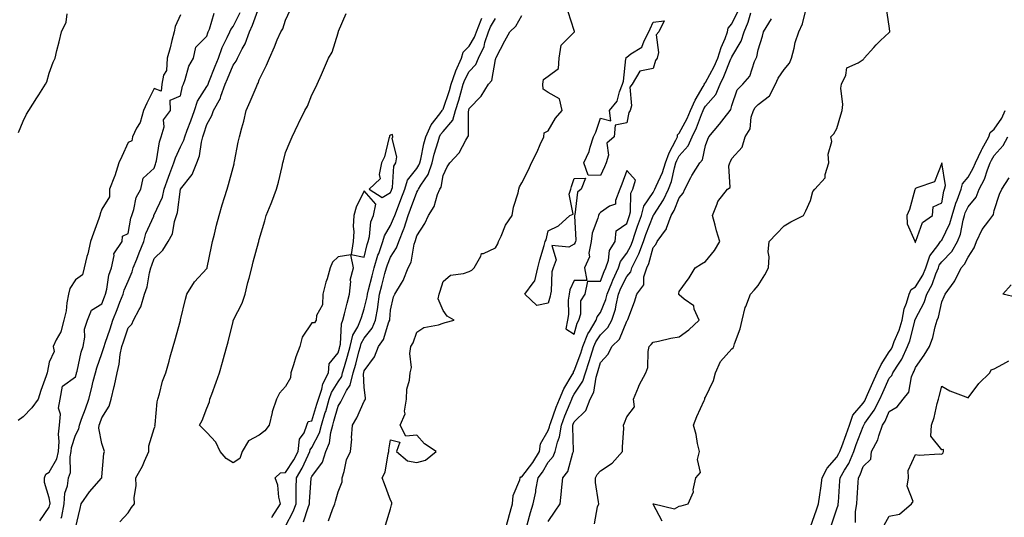
# Model space of a CAD drawing. Units: inches. Extents: x 1031843 to 1034483, y 7329578 to 7332218.
# Drawn here: x 1033017 to 1033392, y 7331027 to 7331217 of the extents above; entities that cross this region are included whole.
import ezdxf

# ---------------------------------------------------------------- set-up
doc = ezdxf.new("R2010")
doc.units = ezdxf.units.IN
doc.header["$MEASUREMENT"] = 0
doc.layers.add('Contour_10317329', color=7, linetype='Continuous', true_color=0x358cc5)

msp = doc.modelspace()

# ---------------------------------------------------------------- linework, layer by layer
at = {"layer": 'Contour_10317329'}
for points in [[(1033038.05, 7331022.72, 3201), (1033039.85, 7331030.13, 3201), (1033040.22, 7331031.92, 3201), (1033043.42, 7331036.55, 3201), (1033047.89, 7331041.76, 3201), (1033048.03, 7331041.92, 3201), (1033048.03, 7331041.94, 3201), (1033048.05, 7331042.21, 3201), (1033048.81, 7331051.16, 3201), (1033049.1, 7331051.92, 3201), (1033048.85, 7331052.72, 3201), (1033048.05, 7331055, 3201), (1033046.94, 7331060.81, 3201), (1033047.07, 7331061.92, 3201), (1033047.33, 7331062.63, 3201), (1033048.05, 7331064.74, 3201), (1033050.84, 7331069.13, 3201), (1033051.62, 7331071.92, 3201), (1033052.78, 7331076.64, 3201), (1033052.91, 7331077.06, 3201), (1033053.87, 7331081.92, 3201), (1033054.73, 7331085.24, 3201), (1033055.08, 7331088.95, 3201), (1033055.67, 7331091.92, 3201), (1033056.27, 7331093.7, 3201), (1033058.05, 7331099.05, 3201), (1033059.46, 7331100.51, 3201), (1033060.1, 7331101.92, 3201), (1033062.23, 7331106.1, 3201), (1033062.87, 7331107.11, 3201), (1033064.36, 7331111.92, 3201), (1033065.32, 7331114.65, 3201), (1033066.19, 7331120.07, 3201), (1033066.68, 7331121.92, 3201), (1033067.07, 7331122.89, 3201), (1033068.05, 7331125.44, 3201), (1033071.31, 7331128.66, 3201), (1033073.38, 7331131.92, 3201), (1033075.02, 7331134.96, 3201), (1033075.78, 7331139.65, 3201), (1033076.53, 7331141.92, 3201), (1033076.92, 7331143.05, 3201), (1033078.03, 7331151.91, 3201), (1033078.03, 7331151.92, 3201), (1033078.05, 7331151.93, 3201), (1033078.05, 7331151.95, 3201), (1033082.5, 7331157.48, 3201), (1033084.24, 7331161.92, 3201), (1033085.28, 7331164.69, 3201), (1033086.04, 7331169.9, 3201), (1033086.57, 7331171.92, 3201), (1033086.98, 7331172.99, 3201), (1033088.05, 7331176.62, 3201), (1033089.98, 7331180, 3201), (1033090.61, 7331181.92, 3201), (1033093.32, 7331186.65, 3201), (1033093.46, 7331187.34, 3201), (1033095.1, 7331191.92, 3201), (1033095.94, 7331194.04, 3201), (1033098.05, 7331199.24, 3201), (1033099.24, 7331200.73, 3201), (1033099.79, 7331201.92, 3201), (1033101.57, 7331205.43, 3201), (1033102.66, 7331207.3, 3201), (1033104.28, 7331211.92, 3201), (1033105.49, 7331214.48, 3201), (1033108.05, 7331221.39, 3201)], [(1033261.49, 7331025.35, 3190), (1033258.05, 7331031.83, 3190), (1033258.03, 7331031.9, 3190), (1033258.03, 7331031.92, 3190), (1033258.03, 7331031.94, 3190), (1033258.05, 7331032.01, 3190), (1033258.13, 7331031.99, 3190), (1033258.36, 7331031.92, 3190), (1033266.19, 7331030.06, 3190), (1033268.05, 7331031.11, 3190), (1033268.75, 7331031.22, 3190), (1033271.41, 7331031.92, 3190), (1033273.44, 7331036.52, 3190), (1033273.38, 7331037.26, 3190), (1033274.38, 7331041.92, 3190), (1033276.14, 7331043.84, 3190), (1033274.98, 7331048.85, 3190), (1033275.69, 7331051.92, 3190), (1033274.98, 7331055, 3190), (1033274.48, 7331058.34, 3190), (1033273.46, 7331061.92, 3190), (1033274.77, 7331065.21, 3190), (1033277.52, 7331071.4, 3190), (1033277.76, 7331071.92, 3190), (1033277.78, 7331072.19, 3190), (1033278.05, 7331072.59, 3190), (1033281.02, 7331078.96, 3190), (1033281.88, 7331081.92, 3190), (1033283.75, 7331086.21, 3190), (1033288.05, 7331091.01, 3190), (1033288.58, 7331091.39, 3190), (1033288.81, 7331091.92, 3190), (1033289.14, 7331093.02, 3190), (1033291.27, 7331098.69, 3190), (1033292.05, 7331101.92, 3190), (1033293.13, 7331106.84, 3190), (1033293.34, 7331107.21, 3190), (1033295.24, 7331111.92, 3190), (1033296.53, 7331113.45, 3190), (1033298.05, 7331115.14, 3190), (1033300.67, 7331119.29, 3190), (1033302.03, 7331121.92, 3190), (1033302.25, 7331126.12, 3190), (1033301.9, 7331128.07, 3190), (1033302.23, 7331131.92, 3190), (1033305.08, 7331134.88, 3190), (1033308.05, 7331137.91, 3190), (1033310.49, 7331139.48, 3190), (1033315.34, 7331141.92, 3190), (1033316.31, 7331143.65, 3190), (1033318.05, 7331147.57, 3190), (1033318.87, 7331151.09, 3190), (1033319.73, 7331151.92, 3190), (1033323.67, 7331156.3, 3190), (1033323.67, 7331157.54, 3190), (1033325.08, 7331161.92, 3190), (1033324.75, 7331165.21, 3190), (1033326.19, 7331170.07, 3190), (1033325.75, 7331171.92, 3190), (1033326.88, 7331173.08, 3190), (1033328.05, 7331175.12, 3190), (1033329.63, 7331180.33, 3190), (1033330.1, 7331181.92, 3190), (1033330.37, 7331184.25, 3190), (1033329.53, 7331190.43, 3190), (1033329.87, 7331191.92, 3190), (1033331.49, 7331195.36, 3190), (1033331.84, 7331198.14, 3190), (1033336.23, 7331200.1, 3190), (1033338.05, 7331201.37, 3190), (1033338.32, 7331201.65, 3190), (1033338.52, 7331201.92, 3190), (1033342.11, 7331205.98, 3190), (1033342.99, 7331206.98, 3190), (1033344.69, 7331208.55, 3190), (1033348.05, 7331211.69, 3190), (1033348.15, 7331211.82, 3190), (1033348.21, 7331211.92, 3190), (1033348.25, 7331212.12, 3190), (1033348.05, 7331214.11, 3190), (1033346.94, 7331220.8, 3190)], [(1033078.05, 7331218.41, 3203), (1033076.02, 7331213.95, 3203), (1033075.57, 7331211.92, 3203), (1033074.71, 7331208.57, 3203), (1033074.16, 7331205.81, 3203), (1033072.95, 7331201.92, 3203), (1033072.76, 7331197.22, 3203), (1033071.51, 7331195.38, 3203), (1033070.88, 7331191.92, 3203), (1033070.67, 7331189.31, 3203), (1033068.05, 7331190.35, 3203), (1033065.26, 7331184.71, 3203), (1033063.91, 7331181.92, 3203), (1033062.64, 7331177.33, 3203), (1033061.29, 7331175.16, 3203), (1033059.71, 7331171.92, 3203), (1033059.55, 7331170.41, 3203), (1033058.05, 7331169.76, 3203), (1033055.65, 7331164.33, 3203), (1033054.61, 7331161.92, 3203), (1033052.99, 7331156.97, 3203), (1033052.93, 7331156.79, 3203), (1033051.04, 7331151.92, 3203), (1033050.98, 7331148.99, 3203), (1033048.05, 7331144.33, 3203), (1033047.41, 7331142.56, 3203), (1033047.31, 7331141.92, 3203), (1033046.92, 7331140.78, 3203), (1033044.89, 7331135.09, 3203), (1033043.81, 7331131.92, 3203), (1033042.72, 7331127.26, 3203), (1033042.42, 7331126.3, 3203), (1033041.29, 7331121.92, 3203), (1033040.76, 7331119.21, 3203), (1033038.05, 7331117.38, 3203), (1033035.86, 7331114.1, 3203), (1033035.34, 7331111.92, 3203), (1033034.69, 7331108.56, 3203), (1033034.44, 7331105.54, 3203), (1033033.54, 7331101.92, 3203), (1033032.39, 7331097.58, 3203), (1033030.65, 7331094.51, 3203), (1033029.51, 7331091.92, 3203), (1033029.96, 7331090.01, 3203), (1033028.05, 7331085.98, 3203), (1033027.41, 7331082.57, 3203), (1033027.25, 7331081.92, 3203), (1033026.84, 7331080.71, 3203), (1033024.87, 7331075.11, 3203), (1033023.77, 7331071.92, 3203), (1033021.45, 7331068.53, 3203), (1033018.05, 7331065.13, 3203), (1033016.23, 7331063.73, 3203)], [(1033016.37, 7331173.59, 3203), (1033018.05, 7331177.79, 3203), (1033019.42, 7331180.54, 3203), (1033020.2, 7331181.92, 3203), (1033023.26, 7331186.7, 3203), (1033024.01, 7331187.87, 3203), (1033026.55, 7331191.92, 3203), (1033027.07, 7331192.9, 3203), (1033028.05, 7331196.15, 3203), (1033029.59, 7331200.38, 3203), (1033030.26, 7331201.92, 3203), (1033030.94, 7331204.81, 3203), (1033031.82, 7331208.14, 3203), (1033032.66, 7331211.92, 3203), (1033034.44, 7331215.54, 3203), (1033034.89, 7331218.76, 3203)], [(1033024.5, 7331025.47, 3203), (1033028.05, 7331030.73, 3203), (1033028.32, 7331031.66, 3203), (1033028.36, 7331031.92, 3203), (1033028.38, 7331032.26, 3203), (1033028.05, 7331034.29, 3203), (1033026.25, 7331040.11, 3203), (1033026.29, 7331041.92, 3203), (1033026.76, 7331043.22, 3203), (1033028.05, 7331044.04, 3203), (1033030.9, 7331049.07, 3203), (1033031.51, 7331051.92, 3203), (1033031.82, 7331055.68, 3203), (1033031.51, 7331058.46, 3203), (1033031.96, 7331061.92, 3203), (1033032.27, 7331066.14, 3203), (1033031.59, 7331068.38, 3203), (1033032.25, 7331071.92, 3203), (1033033.11, 7331076.87, 3203), (1033038.05, 7331080.36, 3203), (1033038.38, 7331081.59, 3203), (1033038.46, 7331081.92, 3203), (1033038.62, 7331082.49, 3203), (1033040.24, 7331089.73, 3203), (1033040.92, 7331091.92, 3203), (1033041.59, 7331095.46, 3203), (1033041.43, 7331098.54, 3203), (1033042.62, 7331101.92, 3203), (1033044.12, 7331105.85, 3203), (1033048.05, 7331108.18, 3203), (1033049.09, 7331110.88, 3203), (1033049.5, 7331111.92, 3203), (1033049.98, 7331113.86, 3203), (1033050.78, 7331119.18, 3203), (1033051.74, 7331121.92, 3203), (1033052.8, 7331126.66, 3203), (1033052.68, 7331127.29, 3203), (1033055.84, 7331131.92, 3203), (1033055.92, 7331134.05, 3203), (1033058.05, 7331135.01, 3203), (1033059.14, 7331140.83, 3203), (1033059.53, 7331141.92, 3203), (1033060.32, 7331144.18, 3203), (1033061.16, 7331148.81, 3203), (1033062.89, 7331151.92, 3203), (1033063.81, 7331156.16, 3203), (1033068.05, 7331159.98, 3203), (1033068.5, 7331161.47, 3203), (1033068.67, 7331161.92, 3203), (1033068.91, 7331162.77, 3203), (1033070, 7331169.97, 3203), (1033070.73, 7331171.92, 3203), (1033071.76, 7331175.63, 3203), (1033071.62, 7331178.34, 3203), (1033074.28, 7331181.92, 3203), (1033074.14, 7331185.83, 3203), (1033078.05, 7331187.56, 3203), (1033078.77, 7331191.19, 3203), (1033079.16, 7331191.92, 3203), (1033079.87, 7331193.74, 3203), (1033081.16, 7331198.81, 3203), (1033083.03, 7331201.92, 3203), (1033083.85, 7331206.11, 3203), (1033088.05, 7331210.22, 3203), (1033088.44, 7331211.53, 3203), (1033088.62, 7331211.92, 3203), (1033089.05, 7331212.91, 3203), (1033090.9, 7331219.06, 3203)], [(1033032.64, 7331026.51, 3202), (1033032.82, 7331027.15, 3202), (1033033.71, 7331031.92, 3202), (1033033.99, 7331035.98, 3202), (1033034.98, 7331038.86, 3202), (1033035.35, 7331041.92, 3202), (1033036.12, 7331043.86, 3202), (1033036, 7331049.87, 3202), (1033036.43, 7331051.92, 3202), (1033036.57, 7331053.41, 3202), (1033038.05, 7331058.17, 3202), (1033039.36, 7331060.6, 3202), (1033039.53, 7331061.92, 3202), (1033040.35, 7331064.22, 3202), (1033041.8, 7331068.17, 3202), (1033043.09, 7331071.92, 3202), (1033044.12, 7331075.86, 3202), (1033044.79, 7331078.66, 3202), (1033045.61, 7331081.92, 3202), (1033046.14, 7331083.84, 3202), (1033048.05, 7331089.22, 3202), (1033048.75, 7331091.21, 3202), (1033048.91, 7331091.92, 3202), (1033049.34, 7331093.21, 3202), (1033051.25, 7331098.73, 3202), (1033052.31, 7331101.92, 3202), (1033053.91, 7331106.06, 3202), (1033054.98, 7331108.85, 3202), (1033056.16, 7331111.92, 3202), (1033056.55, 7331113.42, 3202), (1033058.05, 7331116.81, 3202), (1033059.61, 7331120.36, 3202), (1033060.02, 7331121.92, 3202), (1033061.35, 7331125.21, 3202), (1033062.33, 7331127.63, 3202), (1033064.01, 7331131.92, 3202), (1033064.89, 7331135.08, 3202), (1033067.82, 7331141.69, 3202), (1033067.89, 7331141.92, 3202), (1033067.93, 7331142.03, 3202), (1033068.05, 7331142.2, 3202), (1033071.12, 7331148.86, 3202), (1033071.88, 7331151.92, 3202), (1033073.44, 7331156.52, 3202), (1033074.01, 7331157.87, 3202), (1033075.53, 7331161.92, 3202), (1033076.08, 7331163.9, 3202), (1033078.05, 7331168.09, 3202), (1033079.3, 7331170.67, 3202), (1033079.63, 7331171.92, 3202), (1033080.57, 7331174.44, 3202), (1033082.01, 7331177.96, 3202), (1033083.32, 7331181.92, 3202), (1033084.53, 7331185.44, 3202), (1033088.05, 7331191.03, 3202), (1033088.4, 7331191.56, 3202), (1033088.54, 7331191.92, 3202), (1033088.85, 7331192.72, 3202), (1033091.21, 7331198.76, 3202), (1033092.48, 7331201.92, 3202), (1033093.97, 7331206, 3202), (1033095.84, 7331209.71, 3202), (1033096.84, 7331211.92, 3202), (1033097.19, 7331212.77, 3202), (1033098.05, 7331213.92, 3202), (1033100.75, 7331219.23, 3202)], [(1033054.94, 7331025.04, 3200), (1033058.05, 7331028.48, 3200), (1033059.42, 7331030.56, 3200), (1033060.53, 7331031.92, 3200), (1033060.45, 7331034.32, 3200), (1033061.1, 7331038.86, 3200), (1033061.04, 7331041.92, 3200), (1033063.62, 7331046.36, 3200), (1033064.28, 7331048.16, 3200), (1033065.98, 7331051.92, 3200), (1033065.96, 7331054.01, 3200), (1033068.05, 7331060.69, 3200), (1033068.36, 7331061.6, 3200), (1033068.3, 7331061.92, 3200), (1033068.38, 7331062.25, 3200), (1033069.1, 7331070.86, 3200), (1033069.44, 7331071.92, 3200), (1033070.04, 7331073.92, 3200), (1033071.21, 7331078.76, 3200), (1033072.39, 7331081.92, 3200), (1033073.67, 7331086.3, 3200), (1033074.16, 7331088.02, 3200), (1033075.28, 7331091.92, 3200), (1033075.88, 7331094.08, 3200), (1033077.99, 7331101.85, 3200), (1033078.01, 7331101.92, 3200), (1033078.01, 7331101.96, 3200), (1033078.05, 7331102.11, 3200), (1033079.96, 7331110.01, 3200), (1033080.45, 7331111.92, 3200), (1033083.38, 7331116.59, 3200), (1033088.05, 7331121.66, 3200), (1033088.17, 7331121.8, 3200), (1033088.21, 7331121.92, 3200), (1033088.25, 7331122.12, 3200), (1033089.85, 7331130.13, 3200), (1033090.2, 7331131.92, 3200), (1033090.94, 7331134.81, 3200), (1033091.78, 7331138.19, 3200), (1033092.8, 7331141.92, 3200), (1033093.97, 7331146.01, 3200), (1033094.83, 7331148.7, 3200), (1033095.8, 7331151.92, 3200), (1033096.31, 7331153.67, 3200), (1033098.05, 7331160.18, 3200), (1033098.42, 7331161.55, 3200), (1033098.52, 7331161.92, 3200), (1033098.64, 7331162.5, 3200), (1033100.06, 7331169.9, 3200), (1033100.51, 7331171.92, 3200), (1033101.37, 7331175.25, 3200), (1033102.11, 7331177.86, 3200), (1033103.11, 7331181.92, 3200), (1033104.57, 7331185.39, 3200), (1033106.82, 7331190.68, 3200), (1033107.33, 7331191.92, 3200), (1033107.64, 7331192.33, 3200), (1033108.05, 7331193.56, 3200), (1033110.75, 7331199.23, 3200), (1033111.92, 7331201.92, 3200), (1033113.83, 7331206.14, 3200), (1033114.92, 7331208.8, 3200), (1033116.25, 7331211.92, 3200), (1033116.98, 7331213, 3200), (1033118.05, 7331216.42, 3200), (1033119.85, 7331220.13, 3200)], [(1033112.85, 7331026.72, 3199), (1033112.95, 7331027.02, 3199), (1033116.1, 7331031.92, 3199), (1033115.49, 7331034.47, 3199), (1033115.18, 7331039.06, 3199), (1033114.1, 7331041.92, 3199), (1033116.16, 7331043.81, 3199), (1033118.05, 7331043.92, 3199), (1033121.25, 7331048.71, 3199), (1033122.85, 7331051.92, 3199), (1033123.4, 7331056.57, 3199), (1033125.1, 7331058.97, 3199), (1033126.21, 7331061.92, 3199), (1033126.64, 7331063.32, 3199), (1033128.05, 7331063.6, 3199), (1033130.02, 7331069.95, 3199), (1033130.59, 7331071.92, 3199), (1033131.86, 7331075.73, 3199), (1033132.25, 7331077.73, 3199), (1033134.42, 7331081.92, 3199), (1033134.69, 7331085.28, 3199), (1033138.05, 7331089.5, 3199), (1033138.62, 7331091.36, 3199), (1033138.77, 7331091.92, 3199), (1033139.01, 7331092.87, 3199), (1033139.34, 7331100.62, 3199), (1033139.91, 7331101.92, 3199), (1033140.57, 7331104.43, 3199), (1033141.47, 7331108.5, 3199), (1033142.48, 7331111.92, 3199), (1033142.89, 7331116.77, 3199), (1033142.72, 7331117.26, 3199), (1033143.91, 7331121.92, 3199), (1033142.99, 7331126.86, 3199), (1033138.05, 7331126.17, 3199), (1033135.92, 7331124.04, 3199), (1033135.1, 7331121.92, 3199), (1033133.89, 7331117.75, 3199), (1033133.46, 7331116.51, 3199), (1033132.29, 7331111.92, 3199), (1033132.15, 7331107.81, 3199), (1033129.91, 7331103.77, 3199), (1033129.73, 7331101.92, 3199), (1033129.05, 7331100.93, 3199), (1033128.05, 7331100.91, 3199), (1033124.42, 7331095.56, 3199), (1033123.52, 7331091.92, 3199), (1033121.98, 7331087.98, 3199), (1033121.14, 7331085, 3199), (1033120.1, 7331081.92, 3199), (1033120, 7331079.96, 3199), (1033118.05, 7331076.71, 3199), (1033115.76, 7331074.2, 3199), (1033114.55, 7331071.92, 3199), (1033112.99, 7331066.98, 3199), (1033112.97, 7331066.83, 3199), (1033111.76, 7331061.92, 3199), (1033110.12, 7331059.84, 3199), (1033108.05, 7331058.16, 3199), (1033103.95, 7331056.02, 3199), (1033101.53, 7331051.92, 3199), (1033100.69, 7331049.28, 3199), (1033098.05, 7331047.55, 3199), (1033095.41, 7331049.29, 3199), (1033093.11, 7331051.92, 3199), (1033091.55, 7331055.43, 3199), (1033088.05, 7331059.19, 3199), (1033086.66, 7331060.54, 3199), (1033085.28, 7331061.92, 3199), (1033086.23, 7331063.73, 3199), (1033088.05, 7331068.47, 3199), (1033089.09, 7331070.88, 3199), (1033089.24, 7331071.92, 3199), (1033089.94, 7331073.81, 3199), (1033091.66, 7331078.3, 3199), (1033092.95, 7331081.92, 3199), (1033094.03, 7331085.94, 3199), (1033094.85, 7331088.73, 3199), (1033095.75, 7331091.92, 3199), (1033096.19, 7331093.77, 3199), (1033098.05, 7331101.43, 3199), (1033098.15, 7331101.82, 3199), (1033098.19, 7331101.92, 3199), (1033098.28, 7331102.15, 3199), (1033101.53, 7331108.44, 3199), (1033102.64, 7331111.92, 3199), (1033103.66, 7331116.32, 3199), (1033104.16, 7331118.03, 3199), (1033105.16, 7331121.92, 3199), (1033105.73, 7331124.24, 3199), (1033107.78, 7331131.65, 3199), (1033107.85, 7331131.92, 3199), (1033107.89, 7331132.08, 3199), (1033108.05, 7331132.76, 3199), (1033110.12, 7331139.84, 3199), (1033110.71, 7331141.92, 3199), (1033112.52, 7331146.4, 3199), (1033112.84, 7331147.13, 3199), (1033114.67, 7331151.92, 3199), (1033115.39, 7331154.57, 3199), (1033116.72, 7331160.6, 3199), (1033117.05, 7331161.92, 3199), (1033117.27, 7331162.71, 3199), (1033118.05, 7331165.87, 3199), (1033119.81, 7331170.16, 3199), (1033120.53, 7331171.92, 3199), (1033122.84, 7331176.7, 3199), (1033122.97, 7331177, 3199), (1033125.43, 7331181.92, 3199), (1033126.39, 7331183.57, 3199), (1033128.05, 7331187.88, 3199), (1033129.42, 7331190.56, 3199), (1033130.12, 7331191.92, 3199), (1033131.74, 7331195.62, 3199), (1033132.56, 7331197.4, 3199), (1033134.42, 7331201.92, 3199), (1033135.82, 7331204.15, 3199), (1033138.05, 7331211.58, 3199), (1033138.15, 7331211.83, 3199), (1033138.17, 7331211.92, 3199), (1033138.23, 7331212.11, 3199), (1033141.1, 7331218.88, 3199)], [(1033118.05, 7331023.46, 3198), (1033120.98, 7331029, 3198), (1033122.09, 7331031.92, 3198), (1033122.15, 7331036.03, 3198), (1033122.09, 7331037.87, 3198), (1033122.17, 7331041.92, 3198), (1033124.44, 7331045.53, 3198), (1033126.64, 7331050.5, 3198), (1033127.35, 7331051.92, 3198), (1033127.41, 7331052.55, 3198), (1033128.05, 7331053.45, 3198), (1033130.98, 7331059, 3198), (1033131.78, 7331061.92, 3198), (1033133.21, 7331066.76, 3198), (1033133.34, 7331067.2, 3198), (1033134.69, 7331071.92, 3198), (1033135.53, 7331074.44, 3198), (1033138.05, 7331078.49, 3198), (1033139.46, 7331080.52, 3198), (1033139.79, 7331081.92, 3198), (1033140.47, 7331084.35, 3198), (1033141.66, 7331088.31, 3198), (1033142.68, 7331091.92, 3198), (1033143.73, 7331096.23, 3198), (1033145.63, 7331099.5, 3198), (1033146.66, 7331101.92, 3198), (1033146.96, 7331103.01, 3198), (1033148.05, 7331106.3, 3198), (1033149.1, 7331110.86, 3198), (1033149.26, 7331111.92, 3198), (1033149.69, 7331113.55, 3198), (1033151.06, 7331118.91, 3198), (1033151.84, 7331121.92, 3198), (1033153.26, 7331126.71, 3198), (1033153.56, 7331127.44, 3198), (1033155.18, 7331131.92, 3198), (1033155.78, 7331134.18, 3198), (1033158.05, 7331138.12, 3198), (1033159.24, 7331140.72, 3198), (1033159.63, 7331141.92, 3198), (1033160.65, 7331144.51, 3198), (1033162.01, 7331147.96, 3198), (1033163.48, 7331151.92, 3198), (1033164.57, 7331155.4, 3198), (1033168.05, 7331159.87, 3198), (1033168.89, 7331161.08, 3198), (1033169.18, 7331161.92, 3198), (1033169.53, 7331163.41, 3198), (1033170.73, 7331169.24, 3198), (1033171.45, 7331171.92, 3198), (1033173.48, 7331176.5, 3198), (1033176.82, 7331180.7, 3198), (1033177.72, 7331181.92, 3198), (1033177.8, 7331182.17, 3198), (1033178.05, 7331182.45, 3198), (1033180.45, 7331189.52, 3198), (1033181.14, 7331191.92, 3198), (1033182.76, 7331196.62, 3198), (1033182.87, 7331197.1, 3198), (1033185.08, 7331201.92, 3198), (1033185.78, 7331204.18, 3198), (1033188.05, 7331206.44, 3198), (1033190.06, 7331209.91, 3198), (1033190.75, 7331211.92, 3198), (1033192.6, 7331216.48, 3198), (1033192.84, 7331217.14, 3198)], [(1033134.46, 7331025.51, 3196), (1033135.94, 7331029.82, 3196), (1033136.88, 7331031.92, 3196), (1033137.05, 7331032.91, 3196), (1033138.05, 7331036.55, 3196), (1033139.59, 7331040.39, 3196), (1033139.65, 7331041.92, 3196), (1033140.41, 7331044.28, 3196), (1033141.29, 7331048.68, 3196), (1033142.8, 7331051.92, 3196), (1033143.3, 7331056.66, 3196), (1033143.23, 7331057.1, 3196), (1033143.54, 7331061.92, 3196), (1033145.2, 7331064.77, 3196), (1033148.05, 7331071.1, 3196), (1033148.4, 7331071.57, 3196), (1033148.56, 7331071.92, 3196), (1033148.52, 7331072.39, 3196), (1033148.05, 7331076.3, 3196), (1033147.8, 7331081.66, 3196), (1033147.85, 7331081.92, 3196), (1033147.89, 7331082.08, 3196), (1033148.05, 7331082.66, 3196), (1033151.92, 7331088.05, 3196), (1033153.44, 7331091.92, 3196), (1033155.35, 7331094.62, 3196), (1033157.46, 7331101.33, 3196), (1033157.72, 7331101.92, 3196), (1033157.78, 7331102.2, 3196), (1033158.05, 7331105.81, 3196), (1033159.14, 7331110.83, 3196), (1033159.63, 7331111.92, 3196), (1033162.27, 7331116.14, 3196), (1033162.91, 7331117.05, 3196), (1033164.77, 7331121.92, 3196), (1033165.92, 7331124.06, 3196), (1033167.09, 7331130.97, 3196), (1033167.42, 7331131.92, 3196), (1033167.6, 7331132.37, 3196), (1033168.05, 7331134.09, 3196), (1033171.16, 7331138.81, 3196), (1033172.48, 7331141.92, 3196), (1033174.61, 7331145.35, 3196), (1033176, 7331149.86, 3196), (1033176.86, 7331151.92, 3196), (1033177.29, 7331152.67, 3196), (1033178.05, 7331157.14, 3196), (1033179.57, 7331160.4, 3196), (1033180.65, 7331161.92, 3196), (1033184.2, 7331165.76, 3196), (1033186.76, 7331170.64, 3196), (1033187.54, 7331171.92, 3196), (1033187.76, 7331172.21, 3196), (1033187.78, 7331181.65, 3196), (1033187.85, 7331181.92, 3196), (1033187.91, 7331182.07, 3196), (1033188.05, 7331182.63, 3196), (1033192.6, 7331187.36, 3196), (1033195.32, 7331191.92, 3196), (1033196.59, 7331193.38, 3196), (1033198.05, 7331201.39, 3196), (1033198.19, 7331201.79, 3196), (1033198.19, 7331201.92, 3196), (1033198.32, 7331202.19, 3196), (1033201.55, 7331208.42, 3196), (1033203.44, 7331211.92, 3196), (1033205.84, 7331214.12, 3196), (1033208.05, 7331218.15, 3196)], [(1033156.12, 7331023.85, 3195), (1033158.05, 7331029.99, 3195), (1033158.44, 7331031.53, 3195), (1033158.56, 7331031.92, 3195), (1033158.6, 7331032.47, 3195), (1033158.05, 7331033.35, 3195), (1033155.76, 7331039.63, 3195), (1033154.92, 7331041.92, 3195), (1033156, 7331043.98, 3195), (1033157.19, 7331051.06, 3195), (1033157.46, 7331051.92, 3195), (1033157.44, 7331052.52, 3195), (1033158.05, 7331056.32, 3195), (1033161.62, 7331055.48, 3195), (1033160.26, 7331051.92, 3195), (1033164.5, 7331048.37, 3195), (1033168.05, 7331047.75, 3195), (1033171.41, 7331048.56, 3195), (1033175.43, 7331051.92, 3195), (1033170.98, 7331054.85, 3195), (1033168.05, 7331058.08, 3195), (1033163.83, 7331057.69, 3195), (1033161.72, 7331061.92, 3195), (1033163.67, 7331066.3, 3195), (1033163.4, 7331067.26, 3195), (1033164.07, 7331071.92, 3195), (1033164.3, 7331075.67, 3195), (1033165.22, 7331079.09, 3195), (1033165.49, 7331081.92, 3195), (1033166.06, 7331083.92, 3195), (1033165.45, 7331089.31, 3195), (1033165.84, 7331091.92, 3195), (1033166.66, 7331093.31, 3195), (1033168.05, 7331097.39, 3195), (1033170.76, 7331099.2, 3195), (1033176.31, 7331100.18, 3195), (1033178.05, 7331100.81, 3195), (1033178.83, 7331101.13, 3195), (1033182.27, 7331101.92, 3195), (1033179.59, 7331103.47, 3195), (1033178.05, 7331105.65, 3195), (1033176.23, 7331110.1, 3195), (1033176.62, 7331111.92, 3195), (1033176.96, 7331113.01, 3195), (1033178.05, 7331116.76, 3195), (1033180.84, 7331119.12, 3195), (1033185.84, 7331119.71, 3195), (1033188.05, 7331120.52, 3195), (1033188.99, 7331120.99, 3195), (1033189.89, 7331121.92, 3195), (1033192.46, 7331126.33, 3195), (1033192.64, 7331127.34, 3195), (1033193.48, 7331127.36, 3195), (1033198.05, 7331129.52, 3195), (1033198.89, 7331131.08, 3195), (1033199.16, 7331131.92, 3195), (1033200.2, 7331134.06, 3195), (1033201.84, 7331138.14, 3195), (1033204.38, 7331141.92, 3195), (1033204.92, 7331145.05, 3195), (1033206.68, 7331150.55, 3195), (1033206.98, 7331151.92, 3195), (1033207.17, 7331152.79, 3195), (1033208.05, 7331154.36, 3195), (1033210.65, 7331159.32, 3195), (1033211.78, 7331161.92, 3195), (1033213.85, 7331166.11, 3195), (1033215.08, 7331168.95, 3195), (1033216.43, 7331171.92, 3195), (1033216.55, 7331173.42, 3195), (1033218.05, 7331174.19, 3195), (1033220.9, 7331179.06, 3195), (1033223.42, 7331181.92, 3195), (1033222.44, 7331186.31, 3195), (1033218.05, 7331188.76, 3195), (1033216.14, 7331190, 3195), (1033216.1, 7331191.92, 3195), (1033216.29, 7331193.68, 3195), (1033218.05, 7331195.05, 3195), (1033222.03, 7331197.94, 3195), (1033222.35, 7331201.92, 3195), (1033223.09, 7331206.88, 3195), (1033228.05, 7331211.78, 3195), (1033228.11, 7331211.86, 3195), (1033228.13, 7331211.92, 3195), (1033228.15, 7331212.02, 3195), (1033228.05, 7331212.38, 3195), (1033225.67, 7331219.54, 3195)], [(1033201.66, 7331021.92, 3194), (1033203.09, 7331026.88, 3194), (1033203.13, 7331026.99, 3194), (1033204.5, 7331031.92, 3194), (1033204.83, 7331035.15, 3194), (1033207.29, 7331041.16, 3194), (1033207.42, 7331041.92, 3194), (1033207.74, 7331042.22, 3194), (1033208.05, 7331042.27, 3194), (1033212.23, 7331047.74, 3194), (1033214.79, 7331051.92, 3194), (1033215.2, 7331054.78, 3194), (1033218.05, 7331059.89, 3194), (1033218.64, 7331061.33, 3194), (1033218.73, 7331061.92, 3194), (1033219.12, 7331063, 3194), (1033221.16, 7331068.81, 3194), (1033222.39, 7331071.92, 3194), (1033224.12, 7331075.84, 3194), (1033227.27, 7331081.15, 3194), (1033227.7, 7331081.92, 3194), (1033227.72, 7331082.24, 3194), (1033228.05, 7331082.65, 3194), (1033230.51, 7331089.45, 3194), (1033231.29, 7331091.92, 3194), (1033233.19, 7331096.79, 3194), (1033233.79, 7331097.66, 3194), (1033236.39, 7331101.92, 3194), (1033236.76, 7331103.21, 3194), (1033238.05, 7331104.89, 3194), (1033240.12, 7331109.84, 3194), (1033240.63, 7331111.92, 3194), (1033242.39, 7331116.27, 3194), (1033242.76, 7331117.22, 3194), (1033244.89, 7331121.92, 3194), (1033245.67, 7331124.3, 3194), (1033248.05, 7331127.55, 3194), (1033249.61, 7331130.35, 3194), (1033250.18, 7331131.92, 3194), (1033251.25, 7331135.13, 3194), (1033252.11, 7331137.86, 3194), (1033253.6, 7331141.92, 3194), (1033254.51, 7331145.45, 3194), (1033258.05, 7331150.68, 3194), (1033258.54, 7331151.43, 3194), (1033258.77, 7331151.92, 3194), (1033259.24, 7331153.12, 3194), (1033261.68, 7331158.28, 3194), (1033262.8, 7331161.92, 3194), (1033264.16, 7331165.81, 3194), (1033266.68, 7331170.55, 3194), (1033267.31, 7331171.92, 3194), (1033267.33, 7331172.65, 3194), (1033268.05, 7331173.29, 3194), (1033271.08, 7331178.89, 3194), (1033272.35, 7331181.92, 3194), (1033274.07, 7331185.9, 3194), (1033277.17, 7331191.04, 3194), (1033277.66, 7331191.92, 3194), (1033277.68, 7331192.29, 3194), (1033278.05, 7331192.58, 3194), (1033281.29, 7331198.67, 3194), (1033282.72, 7331201.92, 3194), (1033284.05, 7331205.93, 3194), (1033285.49, 7331209.36, 3194), (1033286.47, 7331211.92, 3194), (1033286.64, 7331213.33, 3194), (1033288.05, 7331215.02, 3194), (1033290.32, 7331219.65, 3194)], [(1033210.1, 7331023.98, 3193), (1033211.33, 7331028.64, 3193), (1033212.37, 7331031.92, 3193), (1033213.4, 7331036.57, 3193), (1033213.46, 7331037.33, 3193), (1033214.28, 7331041.92, 3193), (1033215.88, 7331044.09, 3193), (1033218.05, 7331047.87, 3193), (1033219.96, 7331050.02, 3193), (1033220.78, 7331051.92, 3193), (1033221.66, 7331055.52, 3193), (1033222.46, 7331057.51, 3193), (1033223.15, 7331061.92, 3193), (1033224.46, 7331065.5, 3193), (1033226.45, 7331070.31, 3193), (1033227.07, 7331071.92, 3193), (1033227.37, 7331072.59, 3193), (1033228.05, 7331073.73, 3193), (1033231.29, 7331078.68, 3193), (1033232.33, 7331081.92, 3193), (1033233.77, 7331086.2, 3193), (1033234.34, 7331088.21, 3193), (1033235.49, 7331091.92, 3193), (1033236.21, 7331093.76, 3193), (1033238.05, 7331096.39, 3193), (1033240.84, 7331099.13, 3193), (1033242.37, 7331101.92, 3193), (1033243.75, 7331106.22, 3193), (1033243.97, 7331107.83, 3193), (1033244.94, 7331111.92, 3193), (1033245.84, 7331114.12, 3193), (1033248.05, 7331118.65, 3193), (1033249.55, 7331120.42, 3193), (1033250, 7331121.92, 3193), (1033251.84, 7331125.71, 3193), (1033252.7, 7331127.26, 3193), (1033254.38, 7331131.92, 3193), (1033255.3, 7331134.67, 3193), (1033258.05, 7331141.75, 3193), (1033258.13, 7331141.85, 3193), (1033258.15, 7331141.92, 3193), (1033258.3, 7331142.18, 3193), (1033262.09, 7331147.88, 3193), (1033263.97, 7331151.92, 3193), (1033265.12, 7331154.84, 3193), (1033266.23, 7331160.1, 3193), (1033266.78, 7331161.92, 3193), (1033267.11, 7331162.86, 3193), (1033268.05, 7331164.63, 3193), (1033271.49, 7331168.48, 3193), (1033272.93, 7331171.92, 3193), (1033274.63, 7331175.34, 3193), (1033276.49, 7331180.35, 3193), (1033277.13, 7331181.92, 3193), (1033277.41, 7331182.55, 3193), (1033278.05, 7331183.61, 3193), (1033281.94, 7331188.03, 3193), (1033283.58, 7331191.92, 3193), (1033285.06, 7331194.9, 3193), (1033287.74, 7331201.61, 3193), (1033287.87, 7331201.92, 3193), (1033287.91, 7331202.05, 3193), (1033288.05, 7331202.36, 3193), (1033291.59, 7331208.38, 3193), (1033292.72, 7331211.92, 3193), (1033294.32, 7331215.65, 3193), (1033295.32, 7331219.19, 3193)], [(1033235.69, 7331024.28, 3191), (1033236.9, 7331030.77, 3191), (1033237.37, 7331031.92, 3191), (1033237.31, 7331032.67, 3191), (1033236.19, 7331040.06, 3191), (1033236.08, 7331041.92, 3191), (1033236.76, 7331043.2, 3191), (1033238.05, 7331044.58, 3191), (1033242.44, 7331047.52, 3191), (1033246.41, 7331051.92, 3191), (1033246.37, 7331053.59, 3191), (1033246.9, 7331060.76, 3191), (1033246.86, 7331061.92, 3191), (1033247.13, 7331062.85, 3191), (1033248.05, 7331065.16, 3191), (1033250.98, 7331069, 3191), (1033250.63, 7331071.92, 3191), (1033252.52, 7331076.4, 3191), (1033252.8, 7331077.16, 3191), (1033255.35, 7331081.92, 3191), (1033256.04, 7331083.94, 3191), (1033256.19, 7331090.07, 3191), (1033256.59, 7331091.92, 3191), (1033257.29, 7331092.68, 3191), (1033258.05, 7331093.65, 3191), (1033260.12, 7331094, 3191), (1033264.79, 7331095.18, 3191), (1033268.05, 7331095.61, 3191), (1033271.74, 7331098.24, 3191), (1033275.65, 7331101.92, 3191), (1033273.77, 7331106.2, 3191), (1033273.6, 7331107.46, 3191), (1033269.96, 7331110.01, 3191), (1033268.05, 7331111.6, 3191), (1033267.87, 7331111.74, 3191), (1033267.84, 7331111.92, 3191), (1033267.85, 7331112.11, 3191), (1033268.05, 7331112.95, 3191), (1033271.84, 7331118.13, 3191), (1033274.12, 7331121.92, 3191), (1033276.49, 7331123.48, 3191), (1033278.05, 7331124.39, 3191), (1033281.43, 7331128.54, 3191), (1033283.48, 7331131.92, 3191), (1033282.23, 7331136.09, 3191), (1033281.72, 7331138.25, 3191), (1033280.73, 7331141.92, 3191), (1033282.5, 7331146.38, 3191), (1033282.7, 7331147.28, 3191), (1033286.41, 7331151.92, 3191), (1033287.37, 7331152.6, 3191), (1033286.96, 7331160.82, 3191), (1033287.33, 7331161.92, 3191), (1033287.52, 7331162.44, 3191), (1033288.05, 7331163.63, 3191), (1033291.96, 7331168, 3191), (1033293.19, 7331171.92, 3191), (1033295.04, 7331174.93, 3191), (1033295.49, 7331179.37, 3191), (1033296.31, 7331181.92, 3191), (1033296.9, 7331183.07, 3191), (1033298.05, 7331184.23, 3191), (1033302.46, 7331187.51, 3191), (1033304.73, 7331191.92, 3191), (1033305.73, 7331194.24, 3191), (1033308.05, 7331197.59, 3191), (1033310.06, 7331199.91, 3191), (1033310.8, 7331201.92, 3191), (1033311.8, 7331205.67, 3191), (1033312.15, 7331207.81, 3191), (1033313.58, 7331211.92, 3191), (1033315, 7331214.97, 3191), (1033316.27, 7331220.15, 3191)], [(1033124.94, 7331025.03, 3197), (1033126.66, 7331030.54, 3197), (1033127.19, 7331031.92, 3197), (1033127.21, 7331032.76, 3197), (1033127.82, 7331041.68, 3197), (1033127.82, 7331041.92, 3197), (1033127.89, 7331042.07, 3197), (1033128.05, 7331042.4, 3197), (1033132.09, 7331047.89, 3197), (1033133.38, 7331051.92, 3197), (1033134.75, 7331055.23, 3197), (1033135.26, 7331059.13, 3197), (1033136.04, 7331061.92, 3197), (1033136.49, 7331063.48, 3197), (1033138.05, 7331069.17, 3197), (1033139.1, 7331070.87, 3197), (1033139.63, 7331071.92, 3197), (1033141.25, 7331075.13, 3197), (1033142.72, 7331077.25, 3197), (1033143.81, 7331081.92, 3197), (1033144.77, 7331085.21, 3197), (1033146.02, 7331089.88, 3197), (1033146.59, 7331091.92, 3197), (1033146.88, 7331093.1, 3197), (1033148.05, 7331095.13, 3197), (1033151.02, 7331098.95, 3197), (1033152.33, 7331101.92, 3197), (1033153.15, 7331106.81, 3197), (1033153.17, 7331107.04, 3197), (1033153.87, 7331111.92, 3197), (1033154.73, 7331115.24, 3197), (1033155.92, 7331119.79, 3197), (1033156.47, 7331121.92, 3197), (1033156.84, 7331123.14, 3197), (1033158.05, 7331126, 3197), (1033160.37, 7331129.59, 3197), (1033161.16, 7331131.92, 3197), (1033163.13, 7331136.84, 3197), (1033163.19, 7331137.05, 3197), (1033164.79, 7331141.92, 3197), (1033165.69, 7331144.27, 3197), (1033168.05, 7331150.83, 3197), (1033168.5, 7331151.47, 3197), (1033168.69, 7331151.92, 3197), (1033169.59, 7331153.47, 3197), (1033172.42, 7331157.54, 3197), (1033173.93, 7331161.92, 3197), (1033174.73, 7331165.23, 3197), (1033176.25, 7331170.12, 3197), (1033176.74, 7331171.92, 3197), (1033177.13, 7331172.83, 3197), (1033178.05, 7331173.97, 3197), (1033181.74, 7331178.23, 3197), (1033182.85, 7331181.92, 3197), (1033184.09, 7331185.88, 3197), (1033184.83, 7331188.7, 3197), (1033185.76, 7331191.92, 3197), (1033186.35, 7331193.63, 3197), (1033188.05, 7331196.8, 3197), (1033190.51, 7331199.46, 3197), (1033191.51, 7331201.92, 3197), (1033193.66, 7331206.32, 3197), (1033193.99, 7331207.86, 3197), (1033195.37, 7331211.92, 3197), (1033196.16, 7331213.81, 3197), (1033198.05, 7331216.96, 3197)], [(1033218.05, 7331025.26, 3192), (1033220.76, 7331029.21, 3192), (1033222.7, 7331031.92, 3192), (1033223.21, 7331036.77, 3192), (1033223.21, 7331037.07, 3192), (1033223.64, 7331041.92, 3192), (1033225.65, 7331044.33, 3192), (1033227.46, 7331051.34, 3192), (1033227.72, 7331051.92, 3192), (1033227.78, 7331052.18, 3192), (1033227.46, 7331061.33, 3192), (1033227.54, 7331061.92, 3192), (1033227.68, 7331062.29, 3192), (1033228.05, 7331063.17, 3192), (1033232.44, 7331067.53, 3192), (1033234.1, 7331071.92, 3192), (1033235.49, 7331074.48, 3192), (1033236.33, 7331080.21, 3192), (1033236.88, 7331081.92, 3192), (1033237.17, 7331082.79, 3192), (1033238.05, 7331085.85, 3192), (1033240.96, 7331089.01, 3192), (1033242.33, 7331091.92, 3192), (1033245.22, 7331094.75, 3192), (1033248.05, 7331101.66, 3192), (1033248.19, 7331101.79, 3192), (1033248.28, 7331101.92, 3192), (1033248.4, 7331102.27, 3192), (1033251.02, 7331108.96, 3192), (1033251.86, 7331111.92, 3192), (1033254.5, 7331115.47, 3192), (1033254.57, 7331118.45, 3192), (1033255.65, 7331121.92, 3192), (1033256.43, 7331123.54, 3192), (1033258.05, 7331129.64, 3192), (1033259.12, 7331130.85, 3192), (1033259.67, 7331131.92, 3192), (1033263.13, 7331136.84, 3192), (1033263.17, 7331137.04, 3192), (1033264.98, 7331141.92, 3192), (1033266.14, 7331143.83, 3192), (1033268.05, 7331148.67, 3192), (1033269.59, 7331150.38, 3192), (1033270.14, 7331151.92, 3192), (1033272.46, 7331156.32, 3192), (1033272.84, 7331157.13, 3192), (1033275.84, 7331161.92, 3192), (1033276.86, 7331163.12, 3192), (1033278.05, 7331168.52, 3192), (1033278.93, 7331171.04, 3192), (1033279.3, 7331171.92, 3192), (1033283.32, 7331176.65, 3192), (1033285.12, 7331179, 3192), (1033287.41, 7331181.92, 3192), (1033287.7, 7331182.27, 3192), (1033288.05, 7331183.78, 3192), (1033290.14, 7331189.83, 3192), (1033292.23, 7331191.92, 3192), (1033294.91, 7331195.07, 3192), (1033296.74, 7331200.61, 3192), (1033297.37, 7331201.92, 3192), (1033297.58, 7331202.38, 3192), (1033298.05, 7331204.99, 3192), (1033299.73, 7331210.25, 3192), (1033300.12, 7331211.92, 3192), (1033303.13, 7331216.85, 3192)], [(1033318.05, 7331023.18, 3189), (1033320.3, 7331029.67, 3189), (1033321.04, 7331031.92, 3189), (1033321.53, 7331035.39, 3189), (1033322.01, 7331037.96, 3189), (1033322.48, 7331041.92, 3189), (1033324.38, 7331045.6, 3189), (1033328.05, 7331049.78, 3189), (1033328.87, 7331051.09, 3189), (1033329.22, 7331051.92, 3189), (1033329.92, 7331053.79, 3189), (1033331.6, 7331058.37, 3189), (1033332.93, 7331061.92, 3189), (1033334.16, 7331065.81, 3189), (1033338.05, 7331070.34, 3189), (1033338.69, 7331071.27, 3189), (1033339.03, 7331071.92, 3189), (1033339.79, 7331073.66, 3189), (1033341.76, 7331078.21, 3189), (1033343.46, 7331081.92, 3189), (1033344.91, 7331085.07, 3189), (1033348.05, 7331089.87, 3189), (1033348.89, 7331091.09, 3189), (1033349.28, 7331091.92, 3189), (1033349.96, 7331093.83, 3189), (1033351.76, 7331098.2, 3189), (1033352.91, 7331101.92, 3189), (1033353.67, 7331106.29, 3189), (1033354.65, 7331108.52, 3189), (1033355.59, 7331111.92, 3189), (1033356.35, 7331113.62, 3189), (1033358.05, 7331114.68, 3189), (1033360.82, 7331119.14, 3189), (1033362.01, 7331121.92, 3189), (1033363.5, 7331126.47, 3189), (1033366.59, 7331130.46, 3189), (1033367.54, 7331131.92, 3189), (1033367.72, 7331132.24, 3189), (1033368.05, 7331132.51, 3189), (1033371.14, 7331138.82, 3189), (1033372.05, 7331141.92, 3189), (1033373.34, 7331146.62, 3189), (1033373.89, 7331147.76, 3189), (1033375.45, 7331151.92, 3189), (1033375.94, 7331154.02, 3189), (1033378.05, 7331156.45, 3189), (1033380.04, 7331159.93, 3189), (1033380.84, 7331161.92, 3189), (1033383.17, 7331166.8, 3189), (1033383.48, 7331167.35, 3189), (1033385.96, 7331171.92, 3189), (1033386.45, 7331173.52, 3189), (1033388.05, 7331174.8, 3189), (1033390.96, 7331179.01, 3189), (1033392.19, 7331181.92, 3189)], [(1033326.06, 7331023.91, 3188), (1033328.05, 7331030, 3188), (1033328.54, 7331031.43, 3188), (1033328.62, 7331031.92, 3188), (1033328.66, 7331032.53, 3188), (1033329.22, 7331040.74, 3188), (1033329.3, 7331041.92, 3188), (1033330.96, 7331044.83, 3188), (1033332.58, 7331047.39, 3188), (1033334.5, 7331051.92, 3188), (1033335.45, 7331054.52, 3188), (1033338.05, 7331061.42, 3188), (1033338.25, 7331061.73, 3188), (1033338.3, 7331061.92, 3188), (1033338.79, 7331062.66, 3188), (1033342.31, 7331067.66, 3188), (1033344.42, 7331071.92, 3188), (1033345.53, 7331074.44, 3188), (1033348.05, 7331079.83, 3188), (1033349.03, 7331080.93, 3188), (1033349.42, 7331081.92, 3188), (1033351.76, 7331085.63, 3188), (1033352.82, 7331087.16, 3188), (1033355.04, 7331091.92, 3188), (1033355.84, 7331094.13, 3188), (1033357.72, 7331101.59, 3188), (1033357.82, 7331101.92, 3188), (1033357.85, 7331102.11, 3188), (1033358.05, 7331102.55, 3188), (1033361.29, 7331108.68, 3188), (1033362.31, 7331111.92, 3188), (1033364.38, 7331115.59, 3188), (1033365.76, 7331119.64, 3188), (1033366.74, 7331121.92, 3188), (1033367.07, 7331122.91, 3188), (1033368.05, 7331124.19, 3188), (1033371.84, 7331128.14, 3188), (1033374.09, 7331131.92, 3188), (1033375.22, 7331134.76, 3188), (1033376.19, 7331140.06, 3188), (1033376.74, 7331141.92, 3188), (1033377.01, 7331142.95, 3188), (1033378.05, 7331145.13, 3188), (1033381.1, 7331148.88, 3188), (1033382.33, 7331151.92, 3188), (1033384.28, 7331155.7, 3188), (1033385.45, 7331159.32, 3188), (1033386.49, 7331161.92, 3188), (1033387, 7331162.97, 3188), (1033388.05, 7331164.81, 3188), (1033391.41, 7331168.56, 3188), (1033393.21, 7331171.92, 3188)], [(1033335.14, 7331024.83, 3187), (1033335.2, 7331029.06, 3187), (1033335.63, 7331031.92, 3187), (1033335.78, 7331034.18, 3187), (1033336.23, 7331040.09, 3187), (1033336.35, 7331041.92, 3187), (1033336.98, 7331043, 3187), (1033338.05, 7331046.18, 3187), (1033341, 7331048.97, 3187), (1033341.33, 7331051.92, 3187), (1033343.64, 7331056.34, 3187), (1033344.03, 7331057.89, 3187), (1033345.49, 7331061.92, 3187), (1033346.51, 7331063.46, 3187), (1033348.05, 7331067.14, 3187), (1033351, 7331068.98, 3187), (1033353.32, 7331071.92, 3187), (1033355.47, 7331074.5, 3187), (1033356.55, 7331080.42, 3187), (1033357.15, 7331081.92, 3187), (1033357.48, 7331082.48, 3187), (1033358.05, 7331083.89, 3187), (1033361.37, 7331088.59, 3187), (1033363.32, 7331091.92, 3187), (1033364.65, 7331095.33, 3187), (1033365.57, 7331099.43, 3187), (1033366.33, 7331101.92, 3187), (1033366.84, 7331103.12, 3187), (1033368.05, 7331108.94, 3187), (1033368.93, 7331111.04, 3187), (1033369.36, 7331111.92, 3187), (1033372.74, 7331116.61, 3187), (1033373.01, 7331116.96, 3187), (1033375.37, 7331121.92, 3187), (1033376.68, 7331123.3, 3187), (1033378.05, 7331126.04, 3187), (1033380.43, 7331129.54, 3187), (1033381.29, 7331131.92, 3187), (1033383.44, 7331136.54, 3187), (1033385.96, 7331139.82, 3187), (1033387.44, 7331141.92, 3187), (1033387.7, 7331142.27, 3187), (1033388.05, 7331143.75, 3187), (1033389.98, 7331149.98, 3187), (1033390.86, 7331151.92, 3187), (1033393.66, 7331156.31, 3187)], [(1033396.74, 7331110.62, 3186), (1033391.29, 7331111.92, 3186), (1033394.51, 7331115.46, 3186)], [(1033346.1, 7331023.88, 3186), (1033348.05, 7331027.24, 3186), (1033351.92, 7331028.05, 3186), (1033356.57, 7331031.92, 3186), (1033357.15, 7331032.81, 3186), (1033354.87, 7331038.73, 3186), (1033355.34, 7331041.92, 3186), (1033355.26, 7331044.71, 3186), (1033358.05, 7331050.72, 3186), (1033359.44, 7331050.52, 3186), (1033367.17, 7331051.04, 3186), (1033368.05, 7331050.83, 3186), (1033368.54, 7331051.44, 3186), (1033368.71, 7331051.92, 3186), (1033368.73, 7331052.61, 3186), (1033368.05, 7331052.6, 3186), (1033363.85, 7331057.72, 3186), (1033364.14, 7331061.92, 3186), (1033365.14, 7331064.84, 3186), (1033366.35, 7331070.23, 3186), (1033366.84, 7331071.92, 3186), (1033367.07, 7331072.9, 3186), (1033368.05, 7331076.79, 3186), (1033371.12, 7331074.98, 3186), (1033377.15, 7331072.81, 3186), (1033378.05, 7331072.42, 3186), (1033382.19, 7331077.77, 3186), (1033386.37, 7331081.92, 3186), (1033386.86, 7331083.1, 3186), (1033388.05, 7331083.46, 3186), (1033391.33, 7331085.2, 3186), (1033393.54, 7331086.43, 3186)]]:
    msp.add_polyline3d(points, dxfattribs=at)
for points in [[(1033238.05, 7331157.16, 3194), (1033233.38, 7331157.25, 3194), (1033231.74, 7331161.92, 3194), (1033233.73, 7331166.24, 3194), (1033234.07, 7331167.93, 3194), (1033235.34, 7331171.92, 3194), (1033236.31, 7331173.66, 3194), (1033238.05, 7331179.01, 3194), (1033241.92, 7331178.04, 3194), (1033241.47, 7331181.92, 3194), (1033244.44, 7331185.52, 3194), (1033245.22, 7331189.09, 3194), (1033246.39, 7331191.92, 3194), (1033246.84, 7331193.13, 3194), (1033247.72, 7331201.59, 3194), (1033247.8, 7331201.92, 3194), (1033247.87, 7331202.11, 3194), (1033248.05, 7331202.29, 3194), (1033249.63, 7331203.51, 3194), (1033253.83, 7331206.13, 3194), (1033254.61, 7331208.49, 3194), (1033256.51, 7331211.92, 3194), (1033256.96, 7331213.02, 3194), (1033258.05, 7331215.63, 3194), (1033262.29, 7331216.15, 3194), (1033260.24, 7331211.92, 3194), (1033259.18, 7331210.78, 3194), (1033260.14, 7331204.01, 3194), (1033259.59, 7331201.92, 3194), (1033259.03, 7331200.93, 3194), (1033258.05, 7331197.9, 3194), (1033253.05, 7331196.93, 3194), (1033252.95, 7331197.01, 3194), (1033253.03, 7331196.9, 3194), (1033250.16, 7331191.92, 3194), (1033249.18, 7331190.8, 3194), (1033249.89, 7331183.75, 3194), (1033249.38, 7331181.92, 3194), (1033248.83, 7331181.14, 3194), (1033248.05, 7331177.28, 3194), (1033243.64, 7331176.34, 3194), (1033243.28, 7331171.92, 3194), (1033240.49, 7331169.48, 3194), (1033241.08, 7331164.94, 3194), (1033240.18, 7331161.92, 3194), (1033239.59, 7331160.38, 3194)], [(1033158.05, 7331150.69, 3199), (1033158.4, 7331151.57, 3199), (1033158.54, 7331151.92, 3199), (1033158.75, 7331152.62, 3199), (1033159.28, 7331160.68, 3199), (1033160.1, 7331161.92, 3199), (1033160.39, 7331164.27, 3199), (1033158.69, 7331171.28, 3199), (1033158.89, 7331171.92, 3199), (1033158.85, 7331172.72, 3199), (1033158.05, 7331172.57, 3199), (1033157.7, 7331172.26, 3199), (1033157.64, 7331171.92, 3199), (1033157.42, 7331171.3, 3199), (1033155.73, 7331164.24, 3199), (1033154.63, 7331161.92, 3199), (1033153.66, 7331157.53, 3199), (1033154.14, 7331155.83, 3199), (1033149.96, 7331151.92, 3199), (1033154.92, 7331148.8, 3199)], [(1033358.05, 7331131.54, 3190), (1033358.09, 7331131.89, 3190), (1033358.19, 7331132.05, 3190), (1033360.71, 7331139.26, 3190), (1033364.48, 7331141.92, 3190), (1033364.73, 7331145.25, 3190), (1033368.05, 7331146.67, 3190), (1033368.79, 7331151.17, 3190), (1033369.09, 7331151.92, 3190), (1033369.4, 7331153.27, 3190), (1033368.07, 7331161.91, 3190), (1033368.07, 7331161.92, 3190), (1033368.09, 7331161.96, 3190), (1033368.05, 7331161.97, 3190), (1033368.03, 7331161.93, 3190), (1033368.03, 7331161.92, 3190), (1033368.01, 7331161.88, 3190), (1033365.28, 7331154.69, 3190), (1033358.6, 7331152.46, 3190), (1033358.05, 7331152.14, 3190), (1033357.93, 7331152.03, 3190), (1033357.89, 7331151.92, 3190), (1033357.82, 7331151.69, 3190), (1033355.8, 7331144.17, 3190), (1033354.69, 7331141.92, 3190), (1033354.83, 7331138.7, 3190), (1033357.84, 7331132.13, 3190), (1033357.85, 7331131.92, 3190), (1033357.82, 7331131.68, 3190)], [(1033228.05, 7331096.6, 3195), (1033229.14, 7331100.84, 3195), (1033229.79, 7331101.92, 3195), (1033230.49, 7331104.36, 3195), (1033230.57, 7331109.4, 3195), (1033232.15, 7331111.92, 3195), (1033233.15, 7331116.82, 3195), (1033238.05, 7331116.86, 3195), (1033239.42, 7331120.55, 3195), (1033240.04, 7331121.92, 3195), (1033241.02, 7331124.89, 3195), (1033241.47, 7331128.5, 3195), (1033243.58, 7331131.92, 3195), (1033243.95, 7331136.03, 3195), (1033248.05, 7331138.81, 3195), (1033248.79, 7331141.18, 3195), (1033249.07, 7331141.92, 3195), (1033249.42, 7331143.29, 3195), (1033249.61, 7331150.36, 3195), (1033250.41, 7331151.92, 3195), (1033251.43, 7331155.3, 3195), (1033248.05, 7331159.09, 3195), (1033246.19, 7331153.77, 3195), (1033245.37, 7331151.92, 3195), (1033243.69, 7331147.55, 3195), (1033243.79, 7331146.18, 3195), (1033241.51, 7331145.39, 3195), (1033238.05, 7331142.99, 3195), (1033237.48, 7331142.49, 3195), (1033237.25, 7331141.92, 3195), (1033237.05, 7331140.91, 3195), (1033234.87, 7331135.1, 3195), (1033234.44, 7331131.92, 3195), (1033233.62, 7331127.49, 3195), (1033233.85, 7331126.12, 3195), (1033231.9, 7331121.92, 3195), (1033232.89, 7331117.08, 3195), (1033228.05, 7331117.14, 3195), (1033226.41, 7331113.57, 3195), (1033226.06, 7331111.92, 3195), (1033225.76, 7331109.64, 3195), (1033225.84, 7331104.13, 3195), (1033225.45, 7331101.92, 3195), (1033224.87, 7331098.73, 3195)], [(1033218.05, 7331108.44, 3194), (1033213.75, 7331107.62, 3194), (1033209.2, 7331111.92, 3194), (1033212.37, 7331116.23, 3194), (1033213.01, 7331116.97, 3194), (1033214.16, 7331121.92, 3194), (1033214.96, 7331125.01, 3194), (1033216.59, 7331130.45, 3194), (1033216.98, 7331131.92, 3194), (1033217.39, 7331132.57, 3194), (1033218.05, 7331136.05, 3194), (1033221.98, 7331137.99, 3194), (1033226.29, 7331141.92, 3194), (1033227.64, 7331142.34, 3194), (1033226.1, 7331149.96, 3194), (1033226.74, 7331151.92, 3194), (1033227, 7331152.96, 3194), (1033228.05, 7331156, 3194), (1033232.31, 7331156.18, 3194), (1033230.73, 7331151.92, 3194), (1033229.24, 7331150.72, 3194), (1033228.26, 7331142.13, 3194), (1033228.17, 7331141.92, 3194), (1033228.15, 7331141.82, 3194), (1033228.58, 7331132.45, 3194), (1033228.5, 7331131.92, 3194), (1033228.44, 7331131.53, 3194), (1033228.05, 7331130.98, 3194), (1033226, 7331129.86, 3194), (1033219.53, 7331130.45, 3194), (1033221.14, 7331125.02, 3194), (1033219.98, 7331121.92, 3194), (1033219.51, 7331120.45, 3194), (1033219.2, 7331113.08, 3194), (1033218.97, 7331111.92, 3194), (1033218.87, 7331111.1, 3194)], [(1033148.05, 7331126.04, 3199), (1033149.12, 7331130.84, 3199), (1033149.51, 7331131.92, 3199), (1033150.06, 7331133.93, 3199), (1033150.53, 7331139.44, 3199), (1033151.62, 7331141.92, 3199), (1033152.39, 7331146.26, 3199), (1033148.05, 7331151.35, 3199), (1033144.94, 7331145.02, 3199), (1033144.07, 7331141.92, 3199), (1033143.83, 7331137.71, 3199), (1033144.12, 7331135.84, 3199), (1033143.79, 7331131.92, 3199), (1033143.11, 7331126.98, 3199)]]:
    msp.add_polyline3d(points, close=True, dxfattribs=at)

doc.saveas('drawing.dxf')
